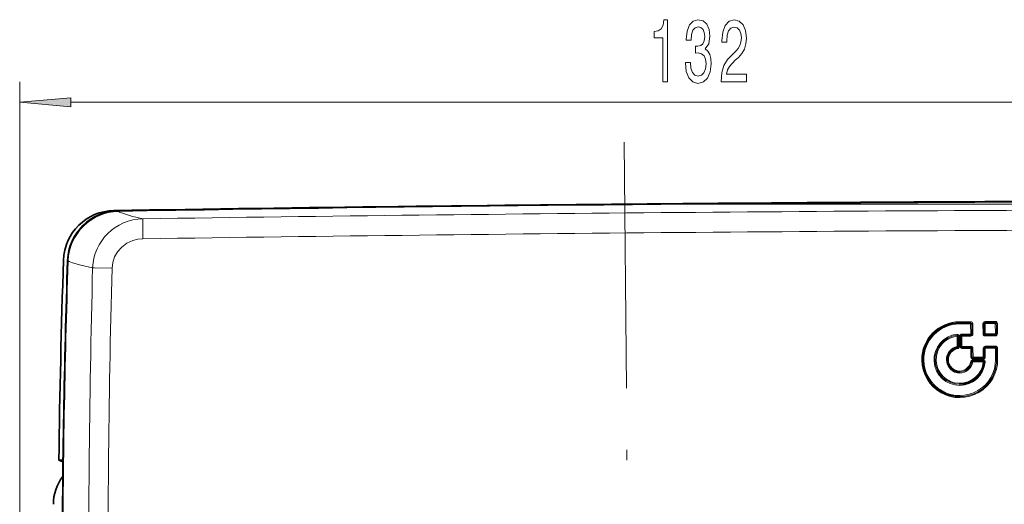
# Model space of a CAD drawing. Extents: x 0 to 420, y 0 to 297.
# Drawn here: x 92 to 140, y 194 to 217 of the extents above; entities that cross this region are included whole.
import ezdxf

# ---------------------------------------------------------------- set-up
doc = ezdxf.new("R2010")
doc.units = 0
doc.linetypes.add('DASHDOT', pattern=[18.5, 12, -3, 0.5, -3])

msp = doc.modelspace()

# ---------------------------------------------------------------- linework, layer by layer
at = {"color": 7, "lineweight": 13}
for p, q in [((92.385513, 186.225952), (92.385513, 214.313934)), ((94.876007, 213.313934), (156.041168, 213.313934)), ((121.852051, 208.345856), (171.772186, 208.345856)), ((97.175049, 208.021286), (97.20369, 207.993805)), ((94.719025, 205.60611), (94.747635, 205.578491)), ((138.144577, 202.561615), (138.144547, 202.510757)), ((138.144547, 202.510757), (138.693588, 202.51535)), ((138.144714, 202.612488), (138.693787, 202.617081)), ((138.693634, 202.566223), (138.693588, 202.51535)), ((138.693588, 202.51535), (138.697769, 202.015656)), ((138.693787, 202.617081), (138.693741, 202.566223)), ((138.744049, 202.516632), (138.748245, 202.016922)), ((138.794632, 202.517914), (138.744156, 202.516632)), ((138.748352, 202.016922), (138.744156, 202.516632)), ((138.798828, 202.018188), (138.794632, 202.517914)), ((139.293198, 202.523407), (139.297424, 202.021149)), ((139.342712, 202.52298), (139.293198, 202.523407)), ((139.392105, 202.522522), (139.392181, 202.573395)), ((139.392105, 202.522522), (139.893036, 202.526718)), ((139.392105, 202.522522), (139.396332, 202.020309)), ((139.392288, 202.573395), (139.392365, 202.624252)), ((139.392365, 202.624252), (139.893326, 202.628448)), ((139.893036, 202.526718), (139.893127, 202.577576)), ((139.897263, 202.024506), (139.893036, 202.526718)), ((139.893234, 202.577576), (139.893326, 202.628448)), ((139.943649, 202.528), (139.994156, 202.529282)), ((139.998367, 202.027008), (139.994156, 202.529282)), ((138.030014, 201.955658), (138.0242, 202.004547)), ((138.030106, 201.955658), (138.035904, 201.906784)), ((138.040146, 201.402283), (138.035904, 201.906784)), ((138.085449, 201.906372), (138.035904, 201.906784)), ((138.085358, 201.906372), (138.134888, 201.905945)), ((138.13913, 201.401505), (138.134888, 201.905945)), ((138.214752, 201.912964), (138.164307, 201.911713)), ((138.164307, 201.911713), (138.168488, 201.412109)), ((138.214752, 201.912964), (138.218948, 201.41333)), ((138.26532, 201.914215), (138.214859, 201.912964)), ((138.219055, 201.41333), (138.214859, 201.912964)), ((138.697769, 202.015656), (138.263565, 202.012543)), ((138.264389, 201.963379), (138.263565, 202.012543)), ((138.26532, 201.914215), (138.699554, 201.917328)), ((138.269516, 201.414551), (138.26532, 201.914215)), ((138.748245, 202.016922), (138.697769, 202.015656)), ((138.699554, 201.917328), (138.698715, 201.966507)), ((138.798828, 202.018188), (138.748352, 202.016922)), ((139.346924, 202.020721), (139.297424, 202.021149)), ((139.396332, 202.020309), (139.346817, 202.020721)), ((139.897263, 202.024506), (139.396332, 202.020309)), ((139.396332, 202.020309), (139.397247, 201.971146)), ((139.397339, 201.971146), (139.398254, 201.921982)), ((139.899216, 201.926178), (139.398254, 201.921982)), ((139.947769, 202.025757), (139.897263, 202.024506)), ((139.897263, 202.024506), (139.898193, 201.975342)), ((139.898285, 201.975342), (139.899216, 201.926178)), ((139.947861, 202.025757), (139.998367, 202.027008)), ((138.049072, 201.352356), (138.040146, 201.402283)), ((138.089584, 201.401886), (138.13913, 201.401505)), ((138.218948, 201.41333), (138.168488, 201.412109)), ((138.269516, 201.414551), (138.703857, 201.418182)), ((138.703857, 201.418182), (138.703796, 201.367386)), ((139.403625, 201.424042), (139.902695, 201.428223)), ((139.902512, 201.377411), (139.90242, 201.326614)), ((139.902695, 201.428223), (139.902603, 201.377411)), ((138.048981, 201.352356), (138.057907, 201.30246)), ((138.269363, 201.363754), (138.269318, 201.312958)), ((138.269318, 201.312958), (138.703644, 201.316589)), ((138.703705, 201.367386), (138.703644, 201.316589)), ((138.703644, 201.316589), (138.707291, 200.882263)), ((138.75412, 201.31781), (138.757767, 200.883469)), ((138.804688, 201.319031), (138.754211, 201.31781)), ((138.757858, 200.883469), (138.754211, 201.31781)), ((138.808334, 200.884659), (138.804688, 201.319031)), ((139.304474, 201.323212), (139.308105, 200.88884)), ((139.304474, 201.323212), (139.353973, 201.322815)), ((139.353867, 201.322815), (139.403381, 201.322449)), ((139.403381, 201.322449), (139.90242, 201.326614)), ((139.407013, 200.888123), (139.403381, 201.322449)), ((139.90242, 201.326614), (139.907028, 200.77771)), ((139.952927, 201.32782), (139.957535, 200.7789)), ((140.00354, 201.329041), (139.953018, 201.32782)), ((139.957626, 200.779892), (139.953018, 201.32782)), ((140.008118, 200.782547), (140.00354, 201.329041)), ((136.312317, 200.749084), (136.361908, 200.748718)), ((136.361816, 200.748718), (136.411392, 200.748367)), ((136.960861, 200.753708), (136.910446, 200.752518)), ((136.960968, 200.753708), (137.011383, 200.754898)), ((137.560715, 200.758728), (137.511169, 200.759079)), ((137.560623, 200.758728), (137.610168, 200.758362)), ((138.750046, 200.662903), (138.700302, 200.670715)), ((138.757767, 200.883469), (138.707291, 200.882263)), ((139.30246, 200.757782), (138.797989, 200.753571)), ((138.798874, 200.704346), (138.797989, 200.753571)), ((138.798981, 200.704346), (138.799881, 200.655121)), ((139.304382, 200.659332), (138.799881, 200.655121)), ((138.808182, 200.833893), (138.808121, 200.783112)), ((138.808121, 200.783112), (139.307861, 200.787292)), ((138.808334, 200.884659), (139.308105, 200.88884)), ((139.303375, 200.708557), (139.30246, 200.757782)), ((139.353683, 200.654053), (139.304382, 200.659332)), ((139.307938, 200.838074), (139.307861, 200.787292)), ((139.308105, 200.88884), (139.35762, 200.888489)), ((139.353592, 200.654053), (139.402893, 200.648773)), ((139.357513, 200.888489), (139.407013, 200.888123)), ((139.957535, 200.778793), (139.907028, 200.777603)), ((138.164703, 200.164673), (138.163818, 200.213928)), ((138.164795, 200.164673), (138.16568, 200.115417)), ((138.169739, 199.564911), (138.169693, 199.514191)), ((138.16983, 199.564911), (138.169876, 199.615616))]:
    msp.add_line(p, q, dxfattribs=at)
at = {"color": 7, "linetype": 'DASHDOT', "lineweight": 13}
msp.add_line((121.826752, 211.37088), (122.248642, 160.915756), dxfattribs=at)
at = {"color": 7, "lineweight": 35}
for p, q in [((138.144684, 202.561615), (138.693741, 202.566223)), ((139.392288, 202.573395), (139.893234, 202.577576)), ((138.030014, 201.955658), (138.035172, 201.955948)), ((138.089691, 201.401886), (138.085449, 201.906372)), ((138.264496, 201.963379), (138.698715, 201.966507)), ((139.898285, 201.975342), (139.397339, 201.971146)), ((139.403549, 201.37323), (139.902603, 201.377411)), ((138.26947, 201.363754), (138.703796, 201.367386)), ((139.353973, 201.322815), (139.35762, 200.888489)), ((139.303482, 200.708557), (138.798981, 200.704346)), ((138.808273, 200.833893), (139.308044, 200.838074)), ((139.957825, 200.780334), (139.957611, 200.780853)), ((140.008118, 200.782547), (139.957825, 200.780334)), ((138.174759, 198.965866), (138.16687, 198.96582)), ((94.495453, 195.870514), (94.294373, 195.868835)), ((94.294373, 195.868835), (94.327087, 195.851654))]:
    msp.add_line(p, q, dxfattribs=at)
at = {"color": 7, "lineweight": 13}
for points in [[(123.700516, 214.313934), (123.936539, 214.313934), (123.936539, 217.335541), (123.760162, 217.335541), (123.713486, 217.071869), (123.620102, 216.894623), (123.477463, 216.790878), (123.280334, 216.756287), (123.280334, 216.449371), (123.700516, 216.449371)], [(124.804977, 215.256287), (124.804977, 215.226044), (124.846481, 214.81105), (124.968384, 214.499817), (125.160309, 214.300964), (125.41449, 214.227478), (125.684235, 214.300964), (125.886536, 214.491165), (126.01622, 214.793762), (126.062897, 215.1828), (126.042145, 215.437851), (125.985092, 215.645355), (125.891724, 215.805298), (125.767227, 215.921997), (125.935806, 216.155426), (125.995468, 216.527191), (125.956558, 216.864365), (125.845032, 217.119415), (125.663483, 217.279358), (125.41449, 217.335541), (125.181061, 217.266388), (125.00209, 217.076172), (124.885376, 216.77359), (124.846481, 216.371582), (124.846481, 216.341309), (125.077316, 216.341309), (125.098053, 216.617966), (125.165497, 216.816818), (125.274429, 216.937851), (125.42746, 216.981079), (125.562332, 216.946503), (125.660889, 216.855713), (125.720535, 216.70874), (125.743881, 216.509903), (125.720535, 216.298096), (125.658295, 216.155426), (125.549362, 216.06897), (125.40152, 216.04303), (125.300369, 216.047363), (125.300369, 215.705872), (125.42746, 215.714508), (125.590851, 215.675598), (125.712753, 215.571869), (125.785385, 215.403275), (125.81131, 215.1828), (125.782791, 214.932098), (125.707565, 214.746216), (125.588257, 214.629486), (125.430054, 214.590591), (125.266647, 214.63382), (125.147339, 214.763504), (125.072128, 214.970993), (125.043594, 215.256287)], [(126.537109, 214.313934), (127.774277, 214.313934), (127.774277, 214.685699), (126.796478, 214.685699), (126.850937, 214.888855), (126.944305, 215.057449), (127.232208, 215.364365), (127.385239, 215.494049), (127.556412, 215.679932), (127.678314, 215.896057), (127.748352, 216.151108), (127.774277, 216.440735), (127.730194, 216.803848), (127.608292, 217.089142), (127.421539, 217.270706), (127.180328, 217.335541), (126.931335, 217.262054), (126.742004, 217.058899), (126.620102, 216.73468), (126.578598, 216.306732), (126.578598, 216.246216), (126.814621, 216.246216), (126.814621, 216.280792), (126.837967, 216.574738), (126.908005, 216.790878), (127.019531, 216.929199), (127.167358, 216.976761), (127.317795, 216.933533), (127.429321, 216.82547), (127.501953, 216.656876), (127.527878, 216.445068), (127.509735, 216.246216), (127.460449, 216.077621), (127.377457, 215.930649), (127.263336, 215.800964), (127.110306, 215.662628), (126.856125, 215.394623), (126.67717, 215.109314), (126.570816, 214.763504), (126.537109, 214.326904)], [(94.876007, 213.53183), (92.385513, 213.313934), (94.876007, 213.096039)]]:
    msp.add_lwpolyline(points, close=True, dxfattribs=at)
for points in [[(97.203705, 207.993805), (97.250702, 207.960617), (97.432617, 207.883255), (97.822662, 207.766937), (98.386871, 207.631256)], [(98.389114, 206.655792), (98.382782, 207.434937), (98.385696, 207.61853), (98.386871, 207.631256)], [(96.881973, 205.225647), (96.916702, 205.503662), (97.00618, 205.772522), (97.149765, 206.022858), (97.35228, 206.251312), (97.604111, 206.437683), (97.895462, 206.571136), (98.138382, 206.632629), (98.389114, 206.655792)], [(94.747635, 205.578491), (94.792252, 205.548981), (94.958893, 205.480957), (95.355362, 205.368439), (95.937943, 205.236542)], [(96.881989, 205.225647), (96.029633, 205.238373), (95.937943, 205.236542)]]:
    msp.add_lwpolyline(points, dxfattribs=at)
at = {"color": 7, "lineweight": 35}
for centre, radius, start, end in [((97.015366, 205.536194), 2.497828, 90.905836, 178.105106), ((97.21553, 205.523743), 2.497828, 90.928334, 178.11031), ((568.317688, 189.832062), 474.061754, 178.091636, 179.270363), ((138.159485, 200.764008), 1.797851, 90.472098, 180.487179), ((139.3927, 202.523392), 0.049995, 90.479407, 180.484938), ((139.396927, 202.021149), 0.050003, 180.48263, 270.477066), ((138.164795, 200.759003), 0.604533, 101.03558, 180.026482), ((139.403961, 201.323242), 0.049995, 90.479468, 180.484583), ((138.159668, 200.763641), 1.798031, 180.475718, 270.484087), ((138.164108, 200.768158), 0.603852, 180.89684, 270.065506), ((138.159775, 200.763794), 1.199092, 270.480624, 354.748189), ((95.017075, 197.219727), 1.532291, 243.235908, 250.056255), ((96.188995, 193.73468), 2.162327, 141.962176, 180.479064)]:
    msp.add_arc(centre, radius, start, end, dxfattribs=at)
at = {"color": 7, "lineweight": 13}
for centre, radius, start, end in [((97.248413, 205.491959), 2.502294, 91.023855, 178.018226), ((159.28772, -3858.587402), 4066.674867, 90.478874, 90.858072), ((159.314941, -3858.22168), 4066.309427, 90.100078, 90.479297), ((159.264496, -3855.537842), 4062.649826, 90.478881, 90.858564), ((159.290527, -3855.130371), 4062.24257, 90.099587, 90.479291), ((651.852051, 190.548431), 556.108173, 178.486503, 180.481086), ((649.50885, 190.527527), 552.822342, 178.476477, 180.480963), ((138.159973, 200.764801), 1.847928, 90.473137, 180.487711), ((138.158936, 200.763184), 1.747809, 90.471716, 180.485881), ((138.694153, 202.516205), 0.050003, 0.482836, 90.477098), ((138.694626, 202.517075), 0.100008, 0.480206, 90.47718), ((139.393204, 202.524261), 0.099999, 90.480151, 180.482766), ((139.893646, 202.527573), 0.050003, 0.48275, 90.477002), ((139.89415, 202.528442), 0.100007, 0.480115, 90.477201), ((138.15918, 200.763031), 1.248937, 96.204669, 270.489326), ((138.159607, 200.763672), 1.198931, 96.208426, 270.49033), ((138.159714, 200.763672), 1.198928, 96.20846, 270.490289), ((138.160248, 200.764587), 1.14905, 96.212463, 354.755766), ((138.034897, 201.905121), 0.099999, 0.481601, 96.137091), ((138.264282, 201.912552), 0.099991, 90.41202, 180.481127), ((138.264755, 201.913391), 0.049995, 90.412922, 180.484679), ((138.698349, 202.01651), 0.049995, 270.412951, 0.484734), ((138.698822, 202.017334), 0.099999, 270.413654, 0.482703), ((139.39743, 202.021973), 0.100007, 180.480048, 270.47723), ((139.897873, 202.02533), 0.049995, 270.47947, 0.484819), ((139.898376, 202.026154), 0.099999, 270.480187, 0.482703), ((138.165268, 200.759781), 0.65456, 101.02011, 180.061917), ((138.039139, 201.400665), 0.099991, 280.822637, 0.481142), ((138.268494, 201.412949), 0.099999, 180.481523, 270.478944), ((138.704681, 201.318176), 0.100007, 0.48003, 90.477214), ((139.404465, 201.324036), 0.099999, 90.480103, 180.482643), ((139.903015, 201.327408), 0.050003, 0.482398, 90.477071), ((139.903534, 201.328217), 0.100007, 0.479957, 90.477194), ((138.164246, 200.758209), 0.554534, 101.055463, 179.983134), ((138.704208, 201.317383), 0.050003, 0.482484, 90.47716), ((138.160477, 200.764221), 1.847921, 180.475062, 0.578189), ((138.15947, 200.762772), 1.747822, 180.475636, 0.500008), ((138.164581, 200.768921), 0.653875, 180.863877, 270.096556), ((138.163544, 200.767395), 0.553827, 180.934884, 270.028732), ((138.154251, 200.768097), 0.554717, 270.988722, 349.887314), ((138.154709, 200.76886), 0.604732, 270.946764, 349.909273), ((138.154816, 200.76886), 0.604733, 270.946949, 349.908925), ((138.155273, 200.769623), 0.654754, 270.911616, 349.927587), ((138.159225, 200.763031), 1.24904, 270.479866, 354.750425), ((138.159912, 200.763519), 1.797895, 270.473145, 0.486832), ((138.160049, 200.763489), 1.797848, 270.472066, 0.487954), ((138.798813, 200.653595), 0.099991, 90.478491, 170.141228), ((138.807281, 200.883118), 0.099999, 180.481428, 270.478937), ((138.799301, 200.654358), 0.049995, 90.479106, 170.144493), ((139.303299, 200.657806), 0.099999, 354.823493, 90.479011), ((139.307037, 200.887283), 0.099991, 270.478493, 0.481026)]:
    msp.add_arc(centre, radius, start, end, dxfattribs=at)
at = {"color": 7, "lineweight": 35}
for centre, major_axis, ratio, start_param, end_param in [((155.697189, -3452.570557), (15.306091, -3661.043457), 0.999998, 3.138321424, 3.153451954), ((154.392532, -3273.313965), (-14.55661, 3481.775146), 0.999998, 6.280053399, 6.295438577), ((569.261719, 189.838409), (-1.985046, 474.801392), 0.999998, 1.533400696, 1.564972985), ((137.605881, 186.236786), (7.911346, -946.136536), 0.00198, 1.587463076, 1.58799399), ((138.035461, 201.905945), (0.000214, -0.050003), 0.999998, 1.574977101, 3.244530277), ((138.039688, 201.401474), (0.000214, -0.050003), 0.999998, 0.184716042, 1.574977101), ((139.303894, 200.658569), (0.000214, -0.050003), 0.999998, 1.476226364, 3.145773428), ((139.307617, 200.888062), (0.000214, -0.050003), 0.999998, 0.004180774, 1.574977101)]:
    msp.add_ellipse(centre, major_axis=major_axis, ratio=ratio, start_param=start_param, end_param=end_param, dxfattribs=at)
at = {"color": 7, "lineweight": 13}
for centre, major_axis, ratio, start_param, end_param in [((154.394119, -3273.313965), (-14.556488, 3481.74707), 0.999998, 6.282656553, 6.295430936), ((98.469315, 205.129105), (2.411011, -0.787643), 0.985353, 1.914776428, 3.418788417), ((569.263306, 189.838425), (1.984924, -474.773438), 0.999998, 4.675049632, 4.706601667), ((138.144257, 202.611618), (0.000427, -0.049995), 0.009333, 6.28317703, 7.871283037), ((138.694061, 202.516205), (0.049988, 0.00042), 0.017196, 4.702740844, 6.281205225), ((139.392609, 202.523392), (0.049988, 0.00042), 0.017198, 3.139612571, 4.702339488), ((139.893555, 202.527588), (0.049988, 0.00042), 0.017198, 4.702051669, 6.281205225), ((138.206833, 186.241791), (-7.910919, 946.083984), 0.00198, 4.729056658, 4.729587602), ((138.206833, 186.241791), (-7.911346, 946.133423), 0.00198, 4.729055784, 4.729586701), ((138.264847, 201.913376), (0.000214, -0.050003), 0.999998, 3.144614252, 4.716569754), ((138.264847, 201.913376), (-0.000366, 0.049995), 0.00938, 4.728962179, 6.283179325), ((138.698257, 202.01651), (0.000366, -0.049995), 0.009629, 4.729068518, 6.283179325), ((138.698257, 202.01651), (-0.000214, 0.050003), 0.999998, 3.144614252, 4.716569754), ((139.897766, 202.02533), (-0.000214, 0.050003), 0.999998, 3.145773426, 4.716569753), ((138.039688, 201.401474), (-0.049988, -0.00042), 0.016023, 3.13961261, 4.703122398), ((138.269043, 201.413757), (0.000214, -0.050003), 0.999998, 4.716569754, 6.287366081), ((138.269043, 201.413757), (-0.049988, -0.00042), 0.016034, 4.702990574, 6.281205263), ((138.269043, 201.413757), (0.000427, -0.049995), 0.009399, 6.28317703, 7.870015824), ((139.403137, 201.423233), (0.000427, -0.049995), 0.010051, 6.28317703, 7.870015824), ((138.704117, 201.317383), (0.049988, 0.00042), 0.015929, 4.702740812, 6.281205266), ((139.40387, 201.323242), (-0.000427, 0.049995), 0.010051, 6.28317703, 7.869910967), ((139.902924, 201.327408), (0.049988, 0.00042), 0.015929, 4.702052032, 6.281205266), ((138.799408, 200.654358), (0.000214, -0.050003), 0.999998, 3.145773428, 4.536112729), ((138.799408, 200.654358), (0.049255, -0.00856), 0.01672, 1.563987186, 3.139643254), ((138.807861, 200.883881), (0.000214, -0.050003), 0.999998, 4.716569754, 6.287366081), ((138.807861, 200.883881), (-0.049988, -0.00042), 0.015469, 4.702683571, 6.281205281), ((138.807861, 200.883881), (0.000427, -0.049995), 0.009706, 6.28317703, 7.869451017), ((139.303894, 200.658569), (0.000427, -0.049995), 0.00999, 1.586023177, 3.141584376), ((139.307617, 200.888062), (0.000427, -0.049995), 0.009993, 6.28317703, 7.869451017)]:
    msp.add_ellipse(centre, major_axis=major_axis, ratio=ratio, start_param=start_param, end_param=end_param, dxfattribs=at)
msp.add_solid([(94.876007, 213.53183), (92.385513, 213.313934), (94.876007, 213.53183), (94.876007, 213.096039)], dxfattribs=at)

doc.saveas('drawing.dxf')
